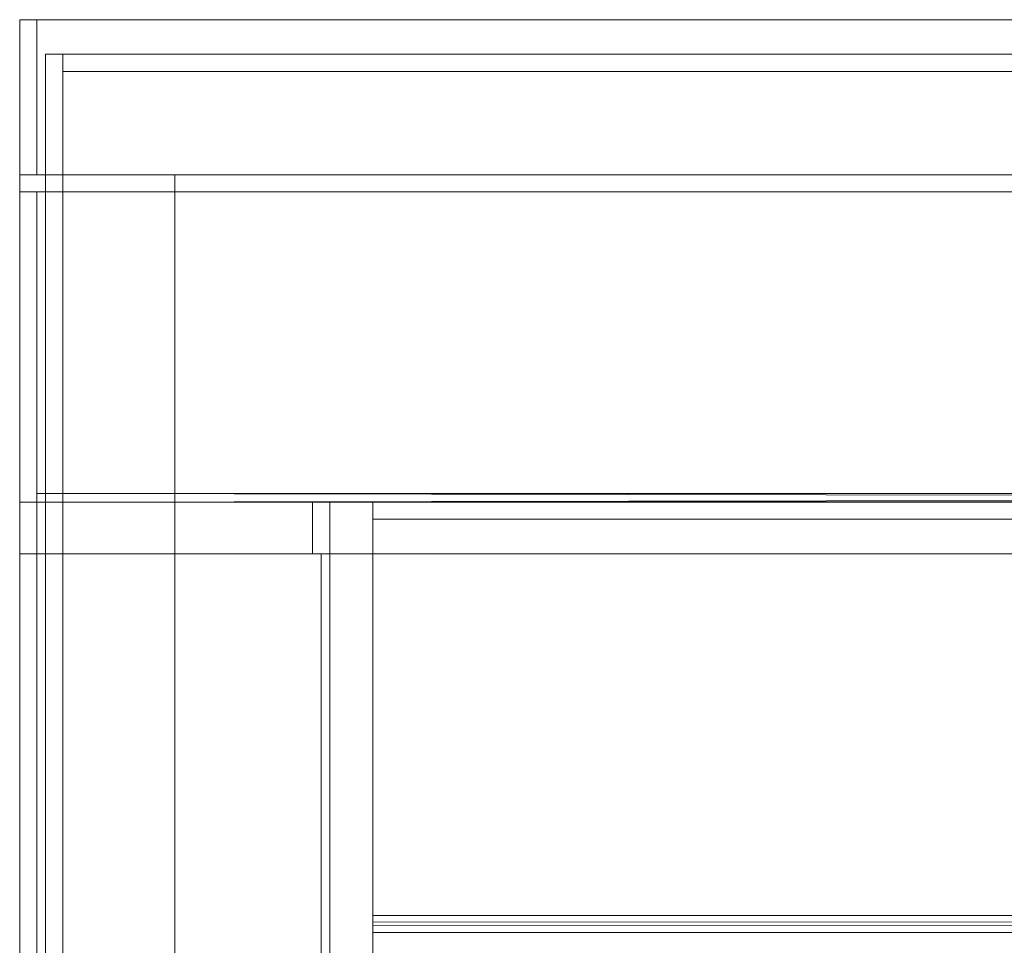
# Model space of a CAD drawing. Units: metres. Extents: x 6.1 to 17.9, y -8.4 to -1.8.
# Drawn here: x 7.6 to 7.8, y -7.7 to -7.6 of the extents above; entities that cross this region are included whole.
import ezdxf

# ---------------------------------------------------------------- set-up
doc = ezdxf.new("R2010")
doc.units = ezdxf.units.M
doc.header["$MEASUREMENT"] = 0

# ---------------------------------------------------------------- blocks, each defined once
blk = doc.blocks.new('aa48cee4-a8d9-408b-8ccb-8a6ecab6d3d1')
at = {"color": 18, "lineweight": 9, "true_color": 0x000000}
blk.add_line((9.80727, -7.68485), (7.68927, -7.68485), dxfattribs=at)
blk.add_line((9.80727, -7.68485), (7.68927, -7.68485), dxfattribs=at)
for points in [[(7.64827, -7.64885), (9.84827, -7.64885), (9.84827, -7.68485), (7.64827, -7.68485), (9.84827, -7.68485), (9.84827, -7.64885), (7.64827, -7.64885), (7.64827, -7.68485)], [(7.64827, -7.64885), (7.65027, -7.64885), (7.65027, -7.68485), (7.64827, -7.68485), (7.65027, -7.68485), (7.65027, -7.64885), (7.64827, -7.64885), (7.64827, -7.68485)], [(7.64827, -7.64885), (9.84827, -7.64885), (9.84827, -7.68485), (7.64827, -7.68485), (9.84827, -7.68485), (9.84827, -7.64885), (7.64827, -7.64885), (7.64827, -7.68485)], [(7.64827, -7.64885), (7.64827, -7.68485), (7.64827, -7.64885), (7.65027, -7.64885), (7.65027, -7.68485), (7.64827, -7.68485), (7.65027, -7.68485), (7.65027, -7.64885)], [(7.65027, -7.64885), (9.84627, -7.64885), (9.84627, -7.68385), (7.65027, -7.68385), (9.84627, -7.68385), (9.84627, -7.64885), (7.65027, -7.64885), (7.65027, -7.68385)], [(7.65027, -7.64885), (7.65027, -7.68485), (7.65027, -7.64885), (8.24627, -7.64885), (8.24627, -7.68485), (7.65027, -7.68485), (8.24627, -7.68485), (8.24627, -7.64885)], [(7.65027, -7.64885), (7.65027, -7.68385), (7.65027, -7.64885), (8.24627, -7.64885), (8.24627, -7.68385), (7.65027, -7.68385), (8.24627, -7.68385), (8.24627, -7.64885)], [(7.65027, -7.68485), (9.84627, -7.68485), (7.65027, -7.68385), (9.84627, -7.68385), (7.65027, -7.68485)], [(7.65027, -7.68485), (8.24627, -7.68485), (7.65027, -7.68385), (8.24627, -7.68385)], [(7.68227, -7.68485), (7.65027, -7.68485), (7.65027, -7.69085), (7.68227, -7.69085), (7.65027, -7.69085), (7.65027, -7.68485), (7.68227, -7.68485), (7.68227, -7.69085)], [(7.68427, -7.68485), (7.68427, -7.77485), (7.68927, -7.77485), (7.68927, -7.68485)], [(7.68427, -8.38885), (7.64827, -8.38885), (7.64827, -7.69085), (7.68427, -7.69085), (7.64827, -7.69085), (7.64827, -8.38885), (7.68427, -8.38885), (7.68427, -7.69085)], [(7.68327, -8.38885), (7.64827, -8.38885), (7.64827, -7.69085), (7.68327, -7.69085), (7.64827, -7.69085), (7.64827, -8.38885), (7.68327, -8.38885), (7.68327, -7.69085)], [(7.68427, -8.38885), (7.64827, -8.38885), (7.64827, -7.69085), (7.68427, -7.69085), (7.64827, -7.69085), (7.64827, -8.38885), (7.68427, -8.38885), (7.68427, -7.69085)], [(7.68427, -8.38885), (7.68327, -8.38885), (7.68327, -7.69085), (7.68427, -7.69085), (7.68327, -7.69085), (7.68327, -8.38885), (7.68427, -8.38885), (7.68427, -7.69085)]]:
    blk.add_lwpolyline(points, close=True, dxfattribs=at)
for points in [[(7.68427, -7.77457), (7.68427, -7.68485), (7.68927, -7.68485), (7.68927, -7.77457), (7.68427, -7.77457), (7.68427, -7.77656), (7.68427, -7.77848), (7.68427, -7.78026), (7.68427, -7.78182), (7.68427, -7.78311), (7.68427, -7.78465)], [(7.68927, -7.68685), (7.68927, -7.68574)], [(7.68927, -7.68685), (7.68927, -7.68574)], [(7.68927, -7.68609), (7.68927, -7.73285), (7.68927, -7.68685), (9.80727, -7.68685), (9.80727, -7.73285)], [(7.68927, -7.68609)], [(7.68927, -7.68609), (7.68927, -7.73285), (7.68927, -7.68685), (9.80727, -7.68685), (9.80727, -7.73285)], [(7.68927, -7.68609)], [(9.80727, -7.73285), (9.80727, -7.68685), (7.68927, -7.68685)], [(9.80727, -7.73285), (9.80727, -7.68685), (7.68927, -7.68685)], [(9.80727, -7.73485), (7.68927, -7.73481), (7.68927, -7.73362), (9.80727, -7.73285)], [(9.80727, -7.73285), (7.68927, -7.73285), (7.68927, -7.73396), (9.80727, -7.73485)], [(9.80727, -7.73285), (7.68927, -7.73285), (7.68927, -7.73396), (9.80727, -7.73485)], [(9.80727, -7.73485), (7.68927, -7.73481), (7.68927, -7.73362), (9.80727, -7.73285)]]:
    blk.add_lwpolyline(points, dxfattribs=at)
blk = doc.blocks.new('96ea578f-0168-4a4a-b603-f8aca3512b17')
at = {"color": 18, "lineweight": 9, "true_color": 0x000000}
for points in [[(7.64827, -8.38885), (7.64827, -7.69085), (7.64827, -8.38885), (7.65027, -8.38885), (7.65027, -7.69085), (7.64827, -7.69085), (7.65027, -7.69085), (7.65027, -8.38885)], [(7.65027, -8.38885), (7.65027, -7.69085), (7.65027, -8.38885), (8.24627, -8.38885), (8.24627, -7.69085), (7.65027, -7.69085), (8.24627, -7.69085), (8.24627, -8.38885)]]:
    blk.add_lwpolyline(points, close=True, dxfattribs=at)
blk = doc.blocks.new('eff668a2-08b4-4af7-b6d8-bc968dfea0f6')
at = {"color": 18, "lineweight": 9, "true_color": 0x000000}
blk.add_lwpolyline([(7.65027, -8.38885), (7.65027, -7.69085), (7.65027, -8.38885), (8.24627, -8.38885), (8.24627, -7.69085), (7.65027, -7.69085), (8.24627, -7.69085), (8.24627, -8.38885)], close=True, dxfattribs=at)
blk = doc.blocks.new('c62e521e-c59c-445e-a220-9e8ad38672a6')
at = {"color": 18, "lineweight": 9, "true_color": 0x000000}
blk.add_lwpolyline([(7.65027, -7.68485), (7.65027, -7.69085), (7.65027, -7.68485), (8.24627, -7.68485), (8.24627, -7.69085), (7.65027, -7.69085), (8.24627, -7.69085), (8.24627, -7.68485)], close=True, dxfattribs=at)
blk = doc.blocks.new('bf618f1d-44cd-4036-8338-45cf11643e0b')
at = {"color": 18, "lineweight": 9, "true_color": 0x000000}
blk.add_lwpolyline([(7.65027, -7.64885), (7.65027, -7.68485), (7.65027, -7.64885), (8.24627, -7.64885), (8.24627, -7.68485), (7.65027, -7.68485), (8.24627, -7.68485), (8.24627, -7.64885)], close=True, dxfattribs=at)
blk = doc.blocks.new('54d38022-7841-44e7-a3eb-0a76aeb3209b')
at = {"color": 18, "lineweight": 9, "true_color": 0x000000}
for points in [[(7.65027, -7.64685), (7.64827, -7.64685), (7.64827, -7.62885), (7.65027, -7.62885), (7.65027, -7.64685), (7.64827, -7.64685), (7.64827, -7.62885), (7.65027, -7.62885)], [(7.65027, -7.64685), (8.44627, -7.64685), (8.44627, -7.62885), (7.65027, -7.62885), (7.65027, -7.64685), (8.44627, -7.64685), (8.44627, -7.62885), (7.65027, -7.62885)]]:
    blk.add_lwpolyline(points, close=True, dxfattribs=at)
at = {"color": 2, "lineweight": 9, "true_color": 0xffff00}
blk.add_lwpolyline([(7.66627, -8.35085), (7.64827, -8.35085), (7.64827, -7.64685), (7.66627, -7.64685), (7.64827, -7.64685), (7.64827, -8.35085), (7.66627, -8.35085), (7.66627, -7.64685)], close=True, dxfattribs=at)
blk = doc.blocks.new('1cc9e52a-b3a9-4fe6-bce7-68338c28afdd')
at = {"color": 42, "lineweight": 9, "true_color": 0xcc9900}
blk.add_lwpolyline([(8.44627, -7.64685), (7.65027, -7.64685), (7.65027, -7.62885), (8.44627, -7.62885), (8.44627, -7.64685), (7.65027, -7.64685), (7.65027, -7.62885), (8.44627, -7.62885)], close=True, dxfattribs=at)
at = {"color": 18, "lineweight": 9, "true_color": 0x000000}
blk.add_lwpolyline([(7.66627, -8.35085), (7.64827, -8.35085), (7.64827, -7.64685), (7.66627, -7.64685), (7.66627, -8.35085), (7.64827, -8.35085), (7.64827, -7.64685), (7.66627, -7.64685)], close=True, dxfattribs=at)
blk = doc.blocks.new('f969522a-2894-4f33-bba6-987615d7bf5f')
at = {"color": 18, "lineweight": 9, "true_color": 0x000000}
blk.add_lwpolyline([(8.43027, -8.35085), (7.66627, -8.35085), (7.66627, -7.64685), (8.43027, -7.64685), (7.66627, -7.64685), (7.66627, -8.35085), (8.43027, -8.35085), (8.43027, -7.64685)], close=True, dxfattribs=at)
blk = doc.blocks.new('5b48b9ee-0305-4a65-aece-3796b7eb00a7')
at = {"color": 18, "lineweight": 9, "true_color": 0x000000}
blk.add_lwpolyline([(8.44627, -7.64685), (7.65027, -7.64685), (7.65027, -7.62885), (8.44627, -7.62885), (8.44627, -7.64685), (7.65027, -7.64685), (7.65027, -7.62885), (8.44627, -7.62885)], close=True, dxfattribs=at)
at = {"color": 2, "lineweight": 9, "true_color": 0xffff00}
blk.add_lwpolyline([(7.66627, -8.35085), (7.64827, -8.35085), (7.64827, -7.64685), (7.66627, -7.64685), (7.64827, -7.64685), (7.64827, -8.35085), (7.66627, -8.35085), (7.66627, -7.64685)], close=True, dxfattribs=at)
blk = doc.blocks.new('c14bd0c8-0d98-4a06-980b-685a4ac928b4')
at = {"color": 18, "lineweight": 9, "true_color": 0x000000}
for points in [[(7.65327, -7.99685), (7.65127, -7.99685), (7.65127, -7.63285), (7.65327, -7.63285), (7.65327, -7.99685), (7.65127, -7.99685), (7.65127, -7.63285), (7.65327, -7.63285)], [(8.44327, -7.63485), (7.65327, -7.63485), (7.65327, -7.63285), (8.44327, -7.63285), (8.44327, -7.63485), (7.65327, -7.63485), (7.65327, -7.63285), (8.44327, -7.63285)], [(8.44327, -7.99485), (7.65327, -7.99485), (7.65327, -7.63285), (8.44327, -7.63285), (7.65327, -7.63285), (7.65327, -7.99485), (8.44327, -7.99485), (8.44327, -7.63285)]]:
    blk.add_lwpolyline(points, close=True, dxfattribs=at)
blk = doc.blocks.new('17e2cca5-6dab-4e85-9364-b0a722820bc7')
for name in ['54d38022-7841-44e7-a3eb-0a76aeb3209b', '1cc9e52a-b3a9-4fe6-bce7-68338c28afdd', '5b48b9ee-0305-4a65-aece-3796b7eb00a7', 'f969522a-2894-4f33-bba6-987615d7bf5f', 'c14bd0c8-0d98-4a06-980b-685a4ac928b4', 'aa48cee4-a8d9-408b-8ccb-8a6ecab6d3d1', 'eff668a2-08b4-4af7-b6d8-bc968dfea0f6', 'c62e521e-c59c-445e-a220-9e8ad38672a6', 'bf618f1d-44cd-4036-8338-45cf11643e0b', '96ea578f-0168-4a4a-b603-f8aca3512b17']:
    blk.add_blockref(name, (0, 0))

msp = doc.modelspace()

# ---------------------------------------------------------------- block references
msp.add_blockref('17e2cca5-6dab-4e85-9364-b0a722820bc7', (0, 0))

doc.saveas('drawing.dxf')
